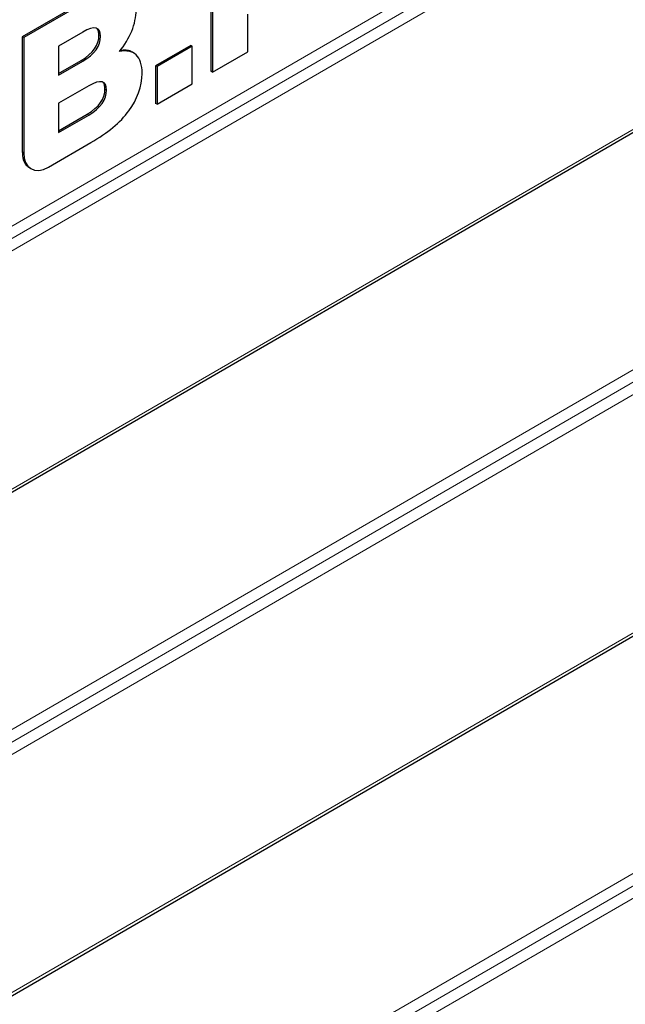
# Model space of a CAD drawing. Units: millimetres. Extents: x 0 to 210, y 0 to 297.
# Drawn here: x 156 to 170, y 119 to 141 of the extents above; entities that cross this region are included whole.
import ezdxf

# ---------------------------------------------------------------- set-up
doc = ezdxf.new("R2010")
doc.units = ezdxf.units.MM

msp = doc.modelspace()

# ---------------------------------------------------------------- linework, layer by layer
at = {"color": 8, "linetype": 'Continuous', "lineweight": 18}
for p, q in [((153.4364, 134.8691), (182.6043, 151.7662)), ((153.5423, 134.6496), (182.7105, 151.547)), ((182.8168, 151.3277), (153.6485, 134.4304)), ((153.6485, 129.0205), (182.8168, 145.9178)), ((182.6043, 145.7238), (153.4364, 128.8267)), ((157.6917, 140.4778), (157.6563, 140.4982)), ((147.175, 119.8103), (182.6043, 140.3347)), ((147.175, 119.5295), (182.7105, 140.1154)), ((182.8168, 139.8962), (147.175, 119.2487)), ((157.2883, 139.9104), (157.2529, 139.9307)), ((157.8277, 139.257), (157.7923, 139.2774)), ((157.4243, 138.6895), (157.3889, 138.7099)), ((155.9491, 137.8317), (155.9137, 137.8521)), ((145.7354, 113.0048), (182.8168, 134.4862)), ((182.6043, 134.2922), (145.656, 112.8879)), ((145.5229, 107.4216), (182.6043, 128.9031)), ((145.6292, 107.2024), (182.7105, 128.6838)), ((182.8168, 128.4646), (145.7354, 106.9831))]:
    msp.add_line(p, q, dxfattribs=at)
at = {"color": 7, "linetype": 'Continuous', "lineweight": 25}
for p, q in [((153.6071, 128.9289), (182.7754, 145.8263)), ((157.3578, 141.3051), (155.9137, 140.4685)), ((157.3932, 141.2847), (155.9491, 140.4482)), ((160.1964, 141.2652), (160.1964, 139.6834)), ((160.2318, 141.2448), (160.2318, 139.663)), ((161.0305, 140.1257), (161.0305, 140.9796)), ((155.9137, 140.4685), (155.9137, 137.8521)), ((155.9491, 140.4482), (155.9137, 140.4685)), ((155.9491, 140.4482), (155.9491, 137.8317)), ((157.2883, 140.5732), (156.7398, 140.2555)), ((156.7398, 140.2555), (156.7398, 139.5926)), ((159.7376, 140.2715), (158.9389, 139.8088)), ((159.773, 140.2511), (158.9744, 139.7885)), ((159.773, 140.2511), (159.7376, 140.2715)), ((159.773, 139.3972), (159.773, 140.2511)), ((158.4465, 140.0955), (158.4014, 140.1215)), ((160.2318, 139.663), (161.0305, 140.1257)), ((156.7398, 139.6335), (157.2529, 139.9307)), ((156.7398, 139.5926), (157.2883, 139.9104)), ((158.9389, 139.8088), (158.9389, 138.9549)), ((158.9744, 139.7885), (158.9389, 139.8088)), ((158.9744, 139.7885), (158.9744, 138.9346)), ((160.2318, 139.663), (160.1964, 139.6834)), ((157.4243, 139.3524), (156.739, 138.9554)), ((158.9744, 138.9346), (159.773, 139.3972)), ((156.739, 138.9554), (156.739, 138.2926)), ((158.9744, 138.9346), (158.9389, 138.9549)), ((156.739, 138.3334), (157.3889, 138.7099)), ((156.739, 138.2926), (157.4243, 138.6895)), ((156.5108, 137.5073), (157.4739, 138.0653)), ((156.0765, 137.493), (156.122, 137.4668)), ((145.694, 112.9132), (182.7754, 134.3947))]:
    msp.add_line(p, q, dxfattribs=at)
for points in [[(158.3996, 140.5963), (158.4654, 140.7573), (158.4984, 140.9155), (158.4984, 141.0711)], [(157.6917, 140.4778), (157.6917, 140.6862), (157.5572, 140.729), (157.2883, 140.5732)], [(157.2529, 139.9307), (157.5218, 140.0865), (157.6563, 140.2866), (157.6563, 140.4982)], [(157.2883, 139.9104), (157.5572, 140.0661), (157.6917, 140.2663), (157.6917, 140.4778)], [(158.1192, 140.1323), (158.2403, 140.2739), (158.3337, 140.4352), (158.3996, 140.5963)], [(158.4984, 140.0563), (158.4069, 140.1417), (158.2806, 140.1605), (158.1192, 140.1323)], [(158.6355, 139.6341), (158.6355, 139.8301), (158.5898, 139.9708), (158.4984, 140.0563)], [(157.8277, 139.257), (157.8277, 139.4654), (157.6932, 139.5081), (157.4243, 139.3524)], [(158.3371, 138.7887), (158.5164, 139.0345), (158.6355, 139.3479), (158.6355, 139.6341)], [(157.3889, 138.7099), (157.6578, 138.8657), (157.7923, 139.0658), (157.7923, 139.2774)], [(157.4243, 138.6895), (157.6932, 138.8453), (157.8277, 139.0454), (157.8277, 139.257)], [(157.4739, 138.0653), (157.8503, 138.2834), (158.1388, 138.5169), (158.3371, 138.7887)], [(155.9491, 137.8317), (155.9491, 137.4909), (156.1946, 137.3242), (156.5108, 137.5073)]]:
    msp.add_open_spline(points, degree=3, dxfattribs=at)
for points, knots in [([(157.6563, 140.4982), (157.6536, 140.5326), (157.6484, 140.5988), (157.618, 140.6559), (157.5897, 140.6648), (157.5843, 140.6665)], [0, 0, 0, 0, 0.466864, 0.8985124, 1, 1, 1, 1]), ([(158.4042, 140.1157), (158.3956, 140.1218), (158.3589, 140.1479), (158.2699, 140.168), (158.1831, 140.1595), (158.1351, 140.1548)], [0, 0, 0, 0, 0.1201478, 0.5135309, 1, 1, 1, 1]), ([(157.7923, 139.2774), (157.7896, 139.3117), (157.7844, 139.3779), (157.7541, 139.4351), (157.7257, 139.4439), (157.7203, 139.4456)], [0, 0, 0, 0, 0.4668636, 0.8985117, 1, 1, 1, 1]), ([(155.9137, 137.8521), (155.9188, 137.7924), (155.929, 137.6737), (155.9928, 137.5519), (156.0577, 137.5121), (156.0851, 137.4953)], [0, 0, 0, 0, 0.3682756, 0.7332973, 1, 1, 1, 1])]:
    msp.add_open_spline(points, degree=3, knots=knots, dxfattribs=at)

doc.saveas('drawing.dxf')
